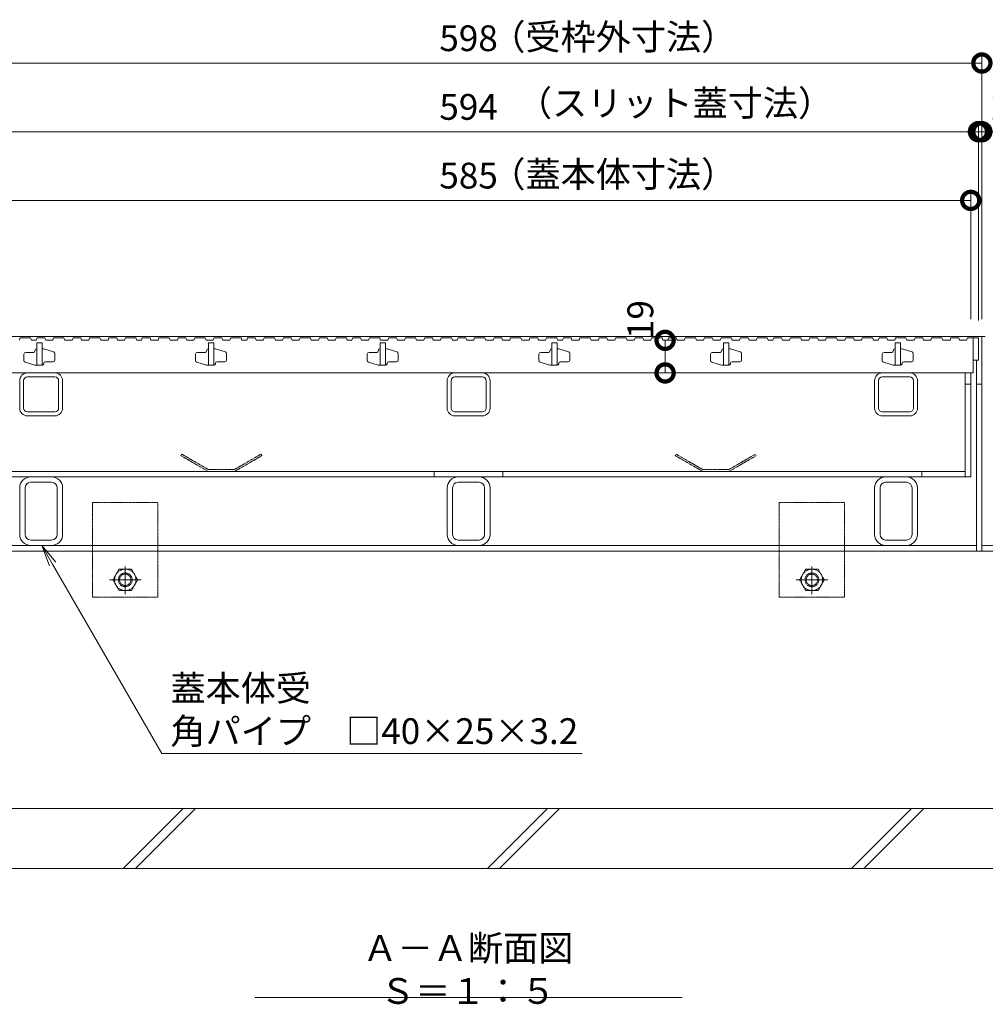
# Model space of a CAD drawing. Extents: x -264 to 2594, y 209 to 1704.
# Drawn here: x 251 to 814, y 209 to 783 of the extents above; entities that cross this region are included whole.
import ezdxf
from ezdxf import colors
from ezdxf.entities.mleader import LeaderData, LeaderLine
from ezdxf.math import Vec2, Vec3

# ---------------------------------------------------------------- set-up
doc = ezdxf.new("R2010")
doc.units = 0
doc.header["$LTSCALE"] = 0.2
doc.linetypes.add('中心線（短）', pattern=[6.773333, 4.233333, -0.846667, 0.846667, -0.846667])
doc.linetypes.add('点線（標準）', pattern=[1.693333, 0.846667, -0.846667])
doc.layers.get('0').update_dxf_attribs({"lineweight": 9})
doc.layers.get('Defpoints').update_dxf_attribs({"lineweight": 9})
doc.layers.add('U字溝用スリットみぞ蓋', color=7, linetype='Continuous', lineweight=9, true_color=0xffffff)
for name, color, linetype, lineweight in [('アンカー', 7, 'Continuous', 9), ('スリット蓋', 3, 'Continuous', 9), ('モルタル止め', 2, 'Continuous', 9), ('六角ボルト', 7, 'Continuous', 9), ('受枠', 7, 'Continuous', 9), ('寸法', 7, 'Continuous', 9), ('引出線', 7, 'Continuous', 9), ('蓋本体', 7, 'Continuous', 9), ('見出し', 7, 'Continuous', 9), ('角パイプ（蓋受け）', 7, 'Continuous', 9), ('角パイプ（補強梁）', 7, 'Continuous', 9), ('Ｕ字溝', 6, 'Continuous', 9)]:
    doc.layers.add(name, color=color, linetype=linetype, lineweight=lineweight)
doc.styles.add('(K)MSゴシック', font='txt')
doc.styles.add('文字_異尺度_H3.0', font='txt', dxfattribs={"height": 3})
doc.dimstyles.new('KAD-1', dxfattribs={"dimtxt": 3, "dimasz": 4, "dimexe": 1, "dimexo": 2, "dimgap": 1, "dimtad": 1, "dimdec": 1, "dimdsep": 46, "dimtxsty": '(K)MSゴシック', "dimblk": 'DOTSMALL', "dimcen": 0, "dimclrd": 7, "dimclre": 256, "dimclrt": 2, "dimadec": 0, "dimazin": 0, "dimtfac": 1, "dimtdec": 1, "dimtmove": 0, "dimatfit": 3, "dimldrblk": 'DOTSMALL', "dimfxl": 1, "dimtfill": 1, "dimlwd": -1, "dimlwe": -1, "dimarcsym": 0})

# ---------------------------------------------------------------- blocks, each defined once
blk = doc.blocks.new('_DotSmall')
at = {"color": 0, "linetype": 'ByBlock', "const_width": 0.5}
blk.add_lwpolyline([(-0.0625, 0, 1), (0.0625, 0, 1)], format="xyb", close=True, dxfattribs=at)
blk = doc.blocks.new('*D25')
at = {"layer": 'Defpoints', "color": 0, "linetype": 'Continuous', "transparency": 16777216}
for p in [(811.96, 757.5), (213.96, 598.3), (811.96, 598.3)]:
    blk.add_point(p, dxfattribs=at)
at = {"layer": '寸法', "transparency": 16777216}
for p, q in [((213.96, 608.3), (213.96, 762.5)), ((811.96, 608.3), (811.96, 762.5))]:
    blk.add_line(p, q, dxfattribs=at)
at = {"layer": '寸法', "color": 7, "transparency": 16777216}
blk.add_line((213.96, 757.5), (811.96, 757.5), dxfattribs=at)
at = {"layer": '寸法', "color": 7, "linetype": 'Continuous', "transparency": 16777216, "xscale": 20, "yscale": 20, "zscale": 20, "rotation": 180}
blk.add_blockref('_DotSmall', (213.96, 757.5), dxfattribs=at)
at = {"layer": '寸法', "color": 7, "linetype": 'Continuous', "transparency": 16777216, "xscale": 20, "yscale": 20, "zscale": 20}
blk.add_blockref('_DotSmall', (811.96, 757.5), dxfattribs=at)
at = {"layer": '寸法', "color": 2, "linetype": 'Continuous', "transparency": 16777216, "insert": (512.96, 770), "char_height": 15, "attachment_point": 5, "style": '(K)MSゴシック', "bg_fill": 3, "box_fill_scale": 1.1, "bg_fill_color": 256, "bg_fill_true_color": 13158600, "bg_fill_transparency": 0}
blk.add_mtext('598', dxfattribs=at)
blk = doc.blocks.new('*D27')
at = {"layer": 'Defpoints', "color": 0, "linetype": 'Continuous', "transparency": 16777216}
for p in [(809.96, 717.5), (215.96, 598.3), (809.96, 597.5)]:
    blk.add_point(p, dxfattribs=at)
at = {"layer": '寸法', "transparency": 16777216}
for p, q in [((215.96, 608.3), (215.96, 722.5)), ((809.96, 607.5), (809.96, 722.5))]:
    blk.add_line(p, q, dxfattribs=at)
at = {"layer": '寸法', "color": 7, "transparency": 16777216}
blk.add_line((215.96, 717.5), (809.96, 717.5), dxfattribs=at)
at = {"layer": '寸法', "color": 7, "linetype": 'Continuous', "transparency": 16777216, "xscale": 20, "yscale": 20, "zscale": 20, "rotation": 180}
blk.add_blockref('_DotSmall', (215.96, 717.5), dxfattribs=at)
at = {"layer": '寸法', "color": 7, "linetype": 'Continuous', "transparency": 16777216, "xscale": 20, "yscale": 20, "zscale": 20}
blk.add_blockref('_DotSmall', (809.96, 717.5), dxfattribs=at)
at = {"layer": '寸法', "color": 2, "linetype": 'Continuous', "transparency": 16777216, "insert": (512.96, 730), "char_height": 15, "attachment_point": 5, "style": '(K)MSゴシック', "bg_fill": 3, "box_fill_scale": 1.1, "bg_fill_color": 256, "bg_fill_true_color": 13158600, "bg_fill_transparency": 0}
blk.add_mtext('594', dxfattribs=at)
blk = doc.blocks.new('*D28')
at = {"layer": 'Defpoints', "color": 0, "linetype": 'Continuous', "transparency": 16777216}
for p in [(811.96, 717.5), (809.96, 597.5), (811.96, 598.3)]:
    blk.add_point(p, dxfattribs=at)
at = {"layer": '寸法', "color": 7, "transparency": 16777216}
for p, q in [((809.96, 717.5), (789.96, 717.5)), ((809.96, 717.5), (811.96, 717.5)), ((811.96, 717.5), (831.96, 717.5))]:
    blk.add_line(p, q, dxfattribs=at)
at = {"layer": '寸法', "transparency": 16777216}
for p, q in [((809.96, 607.5), (809.96, 722.5)), ((811.96, 608.3), (811.96, 722.5))]:
    blk.add_line(p, q, dxfattribs=at)
at = {"layer": '寸法', "color": 2, "linetype": 'Continuous', "transparency": 16777216, "insert": (823.01, 730), "char_height": 15, "attachment_point": 5, "style": '(K)MSゴシック', "bg_fill": 3, "box_fill_scale": 1.1, "bg_fill_color": 256, "bg_fill_true_color": 13158600, "bg_fill_transparency": 0}
blk.add_mtext('2', dxfattribs=at)
at = {"layer": '寸法', "color": 7, "linetype": 'Continuous', "transparency": 16777216, "xscale": 20, "yscale": 20, "zscale": 20}
blk.add_blockref('_DotSmall', (809.96, 717.5), dxfattribs=at)
at = {"layer": '寸法', "color": 7, "linetype": 'Continuous', "transparency": 16777216, "xscale": 20, "yscale": 20, "zscale": 20, "rotation": 180}
blk.add_blockref('_DotSmall', (811.96, 717.5), dxfattribs=at)
blk = doc.blocks.new('*D29')
at = {"layer": 'Defpoints', "color": 0, "linetype": 'Continuous', "transparency": 16777216}
for p in [(805.46, 677.5), (220.46, 598.3), (805.46, 598.3)]:
    blk.add_point(p, dxfattribs=at)
at = {"layer": '寸法', "transparency": 16777216}
for p, q in [((220.46, 608.3), (220.46, 682.5)), ((805.46, 608.3), (805.46, 682.5))]:
    blk.add_line(p, q, dxfattribs=at)
at = {"layer": '寸法', "color": 7, "transparency": 16777216}
blk.add_line((220.46, 677.5), (805.46, 677.5), dxfattribs=at)
at = {"layer": '寸法', "color": 7, "linetype": 'Continuous', "transparency": 16777216, "xscale": 20, "yscale": 20, "zscale": 20, "rotation": 180}
blk.add_blockref('_DotSmall', (220.46, 677.5), dxfattribs=at)
at = {"layer": '寸法', "color": 7, "linetype": 'Continuous', "transparency": 16777216, "xscale": 20, "yscale": 20, "zscale": 20}
blk.add_blockref('_DotSmall', (805.46, 677.5), dxfattribs=at)
at = {"layer": '寸法', "color": 2, "linetype": 'Continuous', "transparency": 16777216, "insert": (512.96, 690), "char_height": 15, "attachment_point": 5, "style": '(K)MSゴシック', "bg_fill": 3, "box_fill_scale": 1.1, "bg_fill_color": 256, "bg_fill_true_color": 13158600, "bg_fill_transparency": 0}
blk.add_mtext('585', dxfattribs=at)
blk = doc.blocks.new('*D30')
at = {"layer": 'Defpoints', "color": 0, "linetype": 'Continuous', "transparency": 16777216}
for p in [(626.81, 577), (627.45, 577)]:
    blk.add_point(p, dxfattribs=at)
at = {"layer": '寸法', "transparency": 16777216}
for p, q in [((627.09, 596), (632.45, 596)), ((636.81, 577), (632.45, 577))]:
    blk.add_line(p, q, dxfattribs=at)
at = {"layer": '寸法', "color": 7, "transparency": 16777216}
blk.add_line((627.45, 596), (627.45, 577), dxfattribs=at)
at = {"layer": '寸法', "color": 7, "linetype": 'Continuous', "transparency": 16777216, "xscale": 20, "yscale": 20, "zscale": 20, "rotation": 270}
blk.add_blockref('_DotSmall', (627.45, 577), dxfattribs=at)
at = {"layer": '寸法', "color": 2, "linetype": 'Continuous', "transparency": 16777216, "insert": (614.95, 608.09), "char_height": 15, "attachment_point": 5, "rotation": 90, "style": '(K)MSゴシック', "bg_fill": 3, "box_fill_scale": 1.1, "bg_fill_color": 256, "bg_fill_true_color": 13158600, "bg_fill_transparency": 0}
blk.add_mtext('19', dxfattribs=at)
at = {"layer": 'Defpoints', "color": 0, "linetype": 'Continuous', "transparency": 16777216}
blk.add_point((617.09, 596), dxfattribs=at)
at = {"layer": '寸法', "color": 7, "linetype": 'Continuous', "transparency": 16777216, "xscale": 20, "yscale": 20, "zscale": 20, "rotation": 90}
blk.add_blockref('_DotSmall', (627.45, 596), dxfattribs=at)
blk = doc.blocks.new('_Open')
at = {"color": 0, "linetype": 'ByBlock', "lineweight": -2}
for p, q in [((-1, 0.167), (0, 0)), ((-1, -0.167), (0, 0)), ((0, 0), (-1, 0))]:
    blk.add_line(p, q, dxfattribs=at)

msp = doc.modelspace()

# ---------------------------------------------------------------- linework, layer by layer
at = {"layer": 'U字溝用スリットみぞ蓋', "color": 7, "linetype": 'Continuous', "lineweight": 9}
for p, q in [((811.96, 473.3), (811.96, 598.3)), ((813.96, 598.3), (811.96, 598.3)), ((811.96, 473.3), (1001.96, 473.3))]:
    msp.add_line(p, q, dxfattribs=at)
at = {"layer": 'U字溝用スリットみぞ蓋', "color": 7, "linetype": '点線（標準）', "lineweight": 9}
msp.add_line((811.96, 476.5), (1001.96, 476.5), dxfattribs=at)
at = {"layer": 'U字溝用スリットみぞ蓋', "color": 6, "linetype": 'Continuous', "lineweight": 9}
for p, q in [((1001.96, 323.3), (813.96, 323.3)), ((813.96, 288.3), (1001.96, 288.3))]:
    msp.add_line(p, q, dxfattribs=at)
at = {"layer": 'アンカー', "color": 7, "linetype": '点線（標準）', "lineweight": 9}
for p, q in [((293.96, 501.5), (293.96, 446.5)), ((293.96, 501.5), (331.96, 501.5)), ((331.96, 446.5), (331.96, 501.5)), ((693.95, 501.5), (693.95, 446.5)), ((693.95, 501.5), (731.95, 501.5)), ((731.95, 446.5), (731.95, 501.5)), ((293.96, 446.5), (331.96, 446.5)), ((693.95, 446.5), (731.95, 446.5))]:
    msp.add_line(p, q, dxfattribs=at)
at = {"layer": 'スリット蓋', "color": 3, "linetype": 'Continuous', "lineweight": 9}
for p, q in [((251.8, 597.5), (251.29, 596)), ((251.8, 597.5), (257.8, 597.5)), ((257.8, 597.5), (258.32, 596)), ((261.59, 597.5), (261.08, 596)), ((261.59, 597.5), (266.09, 597.5)), ((266.09, 597.5), (266.61, 596)), ((271.25, 597.5), (270.73, 596)), ((271.25, 597.5), (277.25, 597.5)), ((277.25, 597.5), (277.76, 596)), ((282.53, 597.5), (282.01, 596)), ((282.53, 597.5), (287.03, 597.5)), ((287.03, 597.5), (287.54, 596)), ((292.18, 597.5), (291.66, 596)), ((292.18, 597.5), (298.18, 597.5)), ((298.18, 597.5), (298.7, 596)), ((303.46, 597.5), (302.95, 596)), ((303.46, 597.5), (307.96, 597.5)), ((307.96, 597.5), (308.48, 596)), ((313.11, 597.5), (312.6, 596)), ((313.11, 597.5), (319.11, 597.5)), ((319.11, 597.5), (319.63, 596)), ((322.9, 597.5), (322.39, 596)), ((322.9, 597.5), (327.4, 597.5)), ((327.4, 597.5), (327.92, 596)), ((332.56, 597.5), (332.04, 596)), ((332.56, 597.5), (338.56, 597.5)), ((338.56, 597.5), (339.07, 596)), ((343.84, 597.5), (343.32, 596)), ((343.84, 597.5), (348.34, 597.5)), ((348.34, 597.5), (348.85, 596)), ((353.49, 597.5), (352.98, 596)), ((353.49, 597.5), (359.49, 597.5)), ((359.49, 597.5), (360.01, 596)), ((364.77, 597.5), (364.26, 596)), ((364.77, 597.5), (369.27, 597.5)), ((369.27, 597.5), (369.79, 596)), ((374.43, 597.5), (373.91, 596)), ((374.43, 597.5), (380.43, 597.5)), ((380.43, 597.5), (380.94, 596)), ((384.21, 597.5), (383.7, 596)), ((384.21, 597.5), (388.71, 597.5)), ((388.71, 597.5), (389.23, 596)), ((393.87, 597.5), (393.35, 596)), ((393.87, 597.5), (399.87, 597.5)), ((399.87, 597.5), (400.38, 596)), ((405.15, 597.5), (404.63, 596)), ((405.15, 597.5), (409.65, 597.5)), ((409.65, 597.5), (410.16, 596)), ((414.8, 597.5), (414.29, 596)), ((414.8, 597.5), (420.8, 597.5)), ((420.8, 597.5), (421.32, 596)), ((426.08, 597.5), (425.57, 596)), ((426.08, 597.5), (430.58, 597.5)), ((430.58, 597.5), (431.1, 596)), ((435.74, 597.5), (435.22, 596)), ((435.74, 597.5), (441.74, 597.5)), ((441.74, 597.5), (442.25, 596)), ((445.52, 597.5), (445.01, 596)), ((445.52, 597.5), (450.02, 597.5)), ((450.02, 597.5), (450.54, 596)), ((455.18, 597.5), (454.66, 596)), ((455.18, 597.5), (461.18, 597.5)), ((461.18, 597.5), (461.69, 596)), ((466.46, 597.5), (465.94, 596)), ((466.46, 597.5), (470.96, 597.5)), ((470.96, 597.5), (471.47, 596)), ((476.11, 597.5), (475.6, 596)), ((476.11, 597.5), (482.11, 597.5)), ((482.11, 597.5), (482.63, 596)), ((487.39, 597.5), (486.88, 596)), ((487.39, 597.5), (491.89, 597.5)), ((491.89, 597.5), (492.41, 596)), ((497.05, 597.5), (496.53, 596)), ((497.05, 597.5), (503.05, 597.5)), ((503.05, 597.5), (503.56, 596)), ((506.83, 597.5), (506.32, 596)), ((506.83, 597.5), (511.33, 597.5)), ((511.33, 597.5), (511.85, 596)), ((516.49, 597.5), (515.97, 596)), ((516.49, 597.5), (522.49, 597.5)), ((522.49, 597.5), (523, 596)), ((527.77, 597.5), (527.25, 596)), ((527.77, 597.5), (532.27, 597.5)), ((532.27, 597.5), (532.78, 596)), ((537.42, 597.5), (536.91, 596)), ((537.42, 597.5), (543.42, 597.5)), ((543.42, 597.5), (543.94, 596)), ((548.7, 597.5), (548.19, 596)), ((548.7, 597.5), (553.2, 597.5)), ((553.2, 597.5), (553.72, 596)), ((558.36, 597.5), (557.84, 596)), ((558.36, 597.5), (564.36, 597.5)), ((564.36, 597.5), (564.87, 596)), ((568.15, 597.5), (567.63, 596)), ((568.15, 597.5), (572.65, 597.5)), ((572.65, 597.5), (573.16, 596)), ((577.8, 597.5), (577.28, 596)), ((577.8, 597.5), (583.8, 597.5)), ((583.8, 597.5), (584.31, 596)), ((589.08, 597.5), (588.56, 596)), ((589.08, 597.5), (593.58, 597.5)), ((593.58, 597.5), (594.09, 596)), ((598.73, 597.5), (598.22, 596)), ((598.73, 597.5), (604.73, 597.5)), ((604.73, 597.5), (605.25, 596)), ((610.01, 597.5), (609.5, 596)), ((610.01, 597.5), (614.51, 597.5)), ((614.51, 597.5), (615.03, 596)), ((619.67, 597.5), (619.15, 596)), ((619.67, 597.5), (625.67, 597.5)), ((625.67, 597.5), (626.18, 596)), ((629.46, 597.5), (628.94, 596)), ((629.46, 597.5), (633.96, 597.5)), ((633.96, 597.5), (634.47, 596)), ((639.11, 597.5), (638.59, 596)), ((639.11, 597.5), (645.11, 597.5)), ((645.11, 597.5), (645.63, 596)), ((650.39, 597.5), (649.87, 596)), ((650.39, 597.5), (654.89, 597.5)), ((654.89, 597.5), (655.41, 596)), ((660.04, 597.5), (659.53, 596)), ((660.04, 597.5), (666.04, 597.5)), ((666.04, 597.5), (666.56, 596)), ((671.32, 597.5), (670.81, 596)), ((671.32, 597.5), (675.82, 597.5)), ((675.82, 597.5), (676.34, 596)), ((680.98, 597.5), (680.46, 596)), ((680.98, 597.5), (686.98, 597.5)), ((686.98, 597.5), (687.49, 596)), ((690.77, 597.5), (690.25, 596)), ((690.77, 597.5), (695.27, 597.5)), ((695.27, 597.5), (695.78, 596)), ((700.42, 597.5), (699.91, 596)), ((700.42, 597.5), (706.42, 597.5)), ((706.42, 597.5), (706.94, 596)), ((711.7, 597.5), (711.19, 596)), ((711.7, 597.5), (716.2, 597.5)), ((716.2, 597.5), (716.72, 596)), ((721.35, 597.5), (720.84, 596)), ((721.35, 597.5), (727.35, 597.5)), ((727.35, 597.5), (727.87, 596)), ((732.64, 597.5), (732.12, 596)), ((732.64, 597.5), (737.14, 597.5)), ((737.14, 597.5), (737.65, 596)), ((742.29, 597.5), (741.77, 596)), ((742.29, 597.5), (748.29, 597.5)), ((748.29, 597.5), (748.8, 596)), ((752.08, 597.5), (751.56, 596)), ((752.08, 597.5), (756.58, 597.5)), ((756.58, 597.5), (757.09, 596)), ((761.73, 597.5), (761.22, 596)), ((761.73, 597.5), (767.73, 597.5)), ((767.73, 597.5), (768.25, 596)), ((773.01, 597.5), (772.5, 596)), ((773.01, 597.5), (777.51, 597.5)), ((777.51, 597.5), (778.03, 596)), ((782.67, 597.5), (782.15, 596)), ((782.67, 597.5), (788.67, 597.5)), ((788.67, 597.5), (789.18, 596)), ((793.95, 597.5), (793.43, 596)), ((793.95, 597.5), (798.45, 597.5)), ((798.45, 597.5), (798.96, 596)), ((803.6, 597.5), (803.08, 596)), ((803.6, 597.5), (809.96, 597.5)), ((806.96, 597.5), (806.96, 577)), ((809.96, 597.5), (809.96, 584.5)), ((258.32, 596), (261.08, 596)), ((261.26, 591), (261.46, 591)), ((264.46, 594.5), (261.46, 594.5)), ((261.46, 594.5), (261.46, 581.5)), ((264.46, 594.5), (264.46, 581.5)), ((264.46, 591), (265.31, 591)), ((265.6, 590.95), (271.25, 589.21)), ((266.61, 596), (270.73, 596)), ((277.76, 596), (282.01, 596)), ((287.54, 596), (291.66, 596)), ((298.7, 596), (302.95, 596)), ((308.48, 596), (312.6, 596)), ((319.63, 596), (322.39, 596)), ((327.92, 596), (332.04, 596)), ((339.07, 596), (343.32, 596)), ((348.85, 596), (352.98, 596)), ((360.01, 596), (364.26, 596)), ((361.26, 591), (361.46, 591)), ((364.46, 594.5), (361.46, 594.5)), ((361.46, 594.5), (361.46, 581.5)), ((364.46, 594.5), (364.46, 581.5)), ((364.46, 591), (365.31, 591)), ((365.6, 590.95), (371.25, 589.21)), ((369.79, 596), (373.91, 596)), ((380.94, 596), (383.7, 596)), ((389.23, 596), (393.35, 596)), ((400.38, 596), (404.63, 596)), ((410.16, 596), (414.29, 596)), ((421.32, 596), (425.57, 596)), ((431.1, 596), (435.22, 596)), ((442.25, 596), (445.01, 596)), ((450.54, 596), (454.66, 596)), ((461.26, 591), (461.46, 591)), ((464.46, 594.5), (461.46, 594.5)), ((461.46, 594.5), (461.46, 581.5)), ((461.69, 596), (465.94, 596)), ((464.46, 594.5), (464.46, 581.5)), ((464.46, 591), (465.31, 591)), ((465.6, 590.95), (471.25, 589.21)), ((471.47, 596), (475.6, 596)), ((482.63, 596), (486.88, 596)), ((492.41, 596), (496.53, 596)), ((503.56, 596), (506.32, 596)), ((511.85, 596), (515.97, 596)), ((523, 596), (527.25, 596)), ((532.78, 596), (536.91, 596)), ((543.94, 596), (548.19, 596)), ((553.72, 596), (557.84, 596)), ((561.26, 591), (561.46, 591)), ((564.46, 594.5), (561.46, 594.5)), ((561.46, 594.5), (561.46, 581.5)), ((564.46, 594.5), (564.46, 581.5)), ((564.46, 591), (565.31, 591)), ((564.87, 596), (567.63, 596)), ((565.6, 590.95), (571.25, 589.21)), ((573.16, 596), (577.28, 596)), ((584.31, 596), (588.56, 596)), ((594.09, 596), (598.22, 596)), ((605.25, 596), (609.5, 596)), ((615.03, 596), (619.15, 596)), ((626.18, 596), (628.94, 596)), ((634.47, 596), (638.59, 596)), ((645.63, 596), (649.87, 596)), ((655.41, 596), (659.53, 596)), ((661.26, 591), (661.46, 591)), ((664.46, 594.5), (661.46, 594.5)), ((661.46, 594.5), (661.46, 581.5)), ((664.46, 594.5), (664.46, 581.5)), ((664.46, 591), (665.31, 591)), ((665.6, 590.95), (671.25, 589.21)), ((666.56, 596), (670.81, 596)), ((676.34, 596), (680.46, 596)), ((687.49, 596), (690.25, 596)), ((695.78, 596), (699.91, 596)), ((706.94, 596), (711.19, 596)), ((716.72, 596), (720.84, 596)), ((727.87, 596), (732.12, 596)), ((737.65, 596), (741.77, 596)), ((748.8, 596), (751.56, 596)), ((757.09, 596), (761.22, 596)), ((761.26, 591), (761.46, 591)), ((764.46, 594.5), (761.46, 594.5)), ((761.46, 594.5), (761.46, 581.5)), ((764.46, 594.5), (764.46, 581.5)), ((764.46, 591), (765.31, 591)), ((765.6, 590.95), (771.25, 589.21)), ((768.25, 596), (772.5, 596)), ((778.03, 596), (782.15, 596)), ((789.18, 596), (793.43, 596)), ((798.96, 596), (803.08, 596)), ((253.96, 588), (253.96, 584.24)), ((259.46, 589), (254.96, 589)), ((260.46, 590.2), (260.46, 590)), ((271.96, 588.26), (271.96, 584.5)), ((353.96, 588), (353.96, 584.24)), ((359.46, 589), (354.96, 589)), ((360.46, 590.2), (360.46, 590)), ((371.96, 588.26), (371.96, 584.5)), ((453.96, 588), (453.96, 584.24)), ((459.46, 589), (454.96, 589)), ((460.46, 590.2), (460.46, 590)), ((471.96, 588.26), (471.96, 584.5)), ((553.96, 588), (553.96, 584.24)), ((559.46, 589), (554.96, 589)), ((560.46, 590.2), (560.46, 590)), ((571.96, 588.26), (571.96, 584.5)), ((653.96, 588), (653.96, 584.24)), ((659.46, 589), (654.96, 589)), ((660.46, 590.2), (660.46, 590)), ((671.96, 588.26), (671.96, 584.5)), ((753.96, 588), (753.96, 584.24)), ((759.46, 589), (754.96, 589)), ((760.46, 590.2), (760.46, 590)), ((771.96, 588.26), (771.96, 584.5)), ((260.32, 581.54), (254.67, 583.28)), ((264.66, 581.5), (260.61, 581.5)), ((265.46, 582.3), (265.46, 582.5)), ((266.46, 583.5), (270.96, 583.5)), ((360.32, 581.54), (354.67, 583.28)), ((364.66, 581.5), (360.61, 581.5)), ((365.46, 582.3), (365.46, 582.5)), ((366.46, 583.5), (370.96, 583.5)), ((460.32, 581.54), (454.67, 583.28)), ((464.66, 581.5), (460.61, 581.5)), ((465.46, 582.3), (465.46, 582.5)), ((466.46, 583.5), (470.96, 583.5)), ((560.32, 581.54), (554.67, 583.28)), ((564.66, 581.5), (560.61, 581.5)), ((565.46, 582.3), (565.46, 582.5)), ((566.46, 583.5), (570.96, 583.5)), ((660.32, 581.54), (654.67, 583.28)), ((664.66, 581.5), (660.61, 581.5)), ((665.46, 582.3), (665.46, 582.5)), ((666.46, 583.5), (670.96, 583.5)), ((760.32, 581.54), (754.67, 583.28)), ((764.66, 581.5), (760.61, 581.5)), ((765.46, 582.3), (765.46, 582.5)), ((766.46, 583.5), (770.96, 583.5)), ((806.96, 584.5), (809.96, 584.5)), ((218.96, 577), (806.96, 577))]:
    msp.add_line(p, q, dxfattribs=at)
for centre, radius, start, end in [((261.26, 590.2), 0.8, 90, 180), ((265.31, 590), 1, 72.89727, 90), ((361.26, 590.2), 0.8, 90, 180), ((365.31, 590), 1, 72.89727, 90), ((461.26, 590.2), 0.8, 90, 180), ((465.31, 590), 1, 72.89727, 90), ((561.26, 590.2), 0.8, 90, 180), ((565.31, 590), 1, 72.89727, 90), ((661.26, 590.2), 0.8, 90, 180), ((665.31, 590), 1, 72.89727, 90), ((761.26, 590.2), 0.8, 90, 180), ((765.31, 590), 1, 72.89727, 90), ((254.96, 588), 1, 90, 180), ((259.46, 590), 1, 270, 0), ((270.96, 588.26), 1, 0, 72.89727), ((354.96, 588), 1, 90, 180), ((359.46, 590), 1, 270, 0), ((370.96, 588.26), 1, 0, 72.89727), ((454.96, 588), 1, 90, 180), ((459.46, 590), 1, 270, 0), ((470.96, 588.26), 1, 0, 72.89727), ((554.96, 588), 1, 90, 180), ((559.46, 590), 1, 270, 0), ((570.96, 588.26), 1, 0, 72.89727), ((654.96, 588), 1, 90, 180), ((659.46, 590), 1, 270, 0), ((670.96, 588.26), 1, 0, 72.89727), ((754.96, 588), 1, 90, 180), ((759.46, 590), 1, 270, 0), ((770.96, 588.26), 1, 0, 72.89727), ((254.96, 584.24), 1, 180, 252.89727), ((260.61, 582.5), 1, 252.89727, 270), ((264.66, 582.3), 0.8, 270, 0), ((266.46, 582.5), 1, 90, 180), ((270.96, 584.5), 1, 270, 0), ((354.96, 584.24), 1, 180, 252.89727), ((360.61, 582.5), 1, 252.89727, 270), ((364.66, 582.3), 0.8, 270, 0), ((366.46, 582.5), 1, 90, 180), ((370.96, 584.5), 1, 270, 0), ((454.96, 584.24), 1, 180, 252.89727), ((460.61, 582.5), 1, 252.89727, 270), ((464.66, 582.3), 0.8, 270, 0), ((466.46, 582.5), 1, 90, 180), ((470.96, 584.5), 1, 270, 0), ((554.96, 584.24), 1, 180, 252.89727), ((560.61, 582.5), 1, 252.89727, 270), ((564.66, 582.3), 0.8, 270, 0), ((566.46, 582.5), 1, 90, 180), ((570.96, 584.5), 1, 270, 0), ((654.96, 584.24), 1, 180, 252.89727), ((660.61, 582.5), 1, 252.89727, 270), ((664.66, 582.3), 0.8, 270, 0), ((666.46, 582.5), 1, 90, 180), ((670.96, 584.5), 1, 270, 0), ((754.96, 584.24), 1, 180, 252.89727), ((760.61, 582.5), 1, 252.89727, 270), ((764.66, 582.3), 0.8, 270, 0), ((766.46, 582.5), 1, 90, 180), ((770.96, 584.5), 1, 270, 0)]:
    msp.add_arc(centre, radius, start, end, dxfattribs=at)
at = {"layer": 'モルタル止め', "color": 2, "linetype": '点線（標準）', "lineweight": 9}
for p, q in [((345.87, 529.7), (345.37, 528.83)), ((360.96, 519.83), (345.37, 528.83)), ((361.46, 520.7), (345.87, 529.7)), ((376.46, 520.7), (392.05, 529.7)), ((376.96, 519.83), (392.55, 528.83)), ((392.05, 529.7), (392.55, 528.83)), ((633.87, 529.7), (633.37, 528.83)), ((648.96, 519.83), (633.37, 528.83)), ((649.46, 520.7), (633.87, 529.7)), ((664.46, 520.7), (680.05, 529.7)), ((664.96, 519.83), (680.55, 528.83)), ((376.46, 520.7), (361.46, 520.7)), ((376.46, 519.7), (361.46, 519.7)), ((664.46, 520.7), (649.46, 520.7)), ((664.46, 519.7), (649.46, 519.7))]:
    msp.add_line(p, q, dxfattribs=at)
at = {"layer": '六角ボルト', "color": 2, "linetype": '点線（標準）', "lineweight": 9}
for p, q in [((309.36, 462.73), (305.76, 456.5)), ((309.36, 462.73), (316.56, 462.73)), ((320.16, 456.5), (316.56, 462.73)), ((709.35, 462.73), (705.75, 456.5)), ((709.35, 462.73), (716.55, 462.73)), ((720.15, 456.5), (716.55, 462.73)), ((305.76, 456.5), (309.36, 450.26)), ((316.56, 450.26), (320.16, 456.5)), ((705.75, 456.5), (709.35, 450.26)), ((716.55, 450.26), (720.15, 456.5)), ((316.56, 450.26), (309.36, 450.26)), ((716.55, 450.26), (709.35, 450.26))]:
    msp.add_line(p, q, dxfattribs=at)
at = {"layer": '六角ボルト', "color": 7, "linetype": '中心線（短）', "lineweight": 9}
for p, q in [((312.96, 464.29), (312.96, 448.08)), ((712.95, 464.29), (712.95, 448.08)), ((303.76, 456.5), (322.32, 456.5)), ((703.75, 456.5), (722.32, 456.5))]:
    msp.add_line(p, q, dxfattribs=at)
at = {"layer": '六角ボルト', "color": 2, "linetype": '点線（標準）', "lineweight": 9}
for centre, radius in [((312.96, 456.5), 6.24), ((312.96, 456.5), 4), ((312.96, 456.5), 3.32), ((712.95, 456.5), 6.24), ((712.95, 456.5), 4), ((712.95, 456.5), 3.32)]:
    msp.add_circle(centre, radius, dxfattribs=at)
at = {"layer": '受枠', "color": 7, "linetype": 'Continuous', "lineweight": 9}
for p, q in [((811.96, 598.3), (213.96, 598.3)), ((811.96, 473.3), (811.96, 598.3)), ((808.76, 473.3), (808.76, 584.5)), ((811.96, 570.5), (808.76, 570.5)), ((808.76, 476.5), (217.16, 476.5)), ((811.96, 473.3), (213.96, 473.3))]:
    msp.add_line(p, q, dxfattribs=at)
at = {"layer": '蓋本体', "color": 7, "linetype": 'Continuous', "lineweight": 9}
for p, q in [((802.26, 516.5), (802.26, 577)), ((805.46, 516.5), (805.46, 577)), ((805.46, 570.5), (802.26, 570.5)), ((220.46, 516.5), (805.46, 516.5)), ((223.66, 519.7), (802.26, 519.7))]:
    msp.add_line(p, q, dxfattribs=at)
at = {"layer": '蓋本体', "color": 7, "linetype": '点線（標準）', "lineweight": 9}
for p, q in [((492.96, 519.7), (492.96, 516.5)), ((532.96, 519.7), (532.96, 516.5)), ((776.96, 519.7), (776.96, 516.5))]:
    msp.add_line(p, q, dxfattribs=at)
at = {"layer": '見出し', "color": 7, "linetype": 'Continuous'}
msp.add_line((637.39, 213.24), (388.52, 213.24), dxfattribs=at)
at = {"layer": '角パイプ（蓋受け）', "color": 7, "linetype": 'Continuous', "lineweight": 9}
for p, q in [((271.96, 577), (255.96, 577)), ((271.96, 574.7), (255.96, 574.7)), ((520.96, 577), (504.96, 577)), ((520.96, 574.7), (504.96, 574.7)), ((769.96, 577), (753.96, 577)), ((769.96, 574.7), (753.96, 574.7)), ((251.46, 556.5), (251.46, 572.5)), ((253.76, 556.5), (253.76, 572.5)), ((274.16, 572.5), (274.16, 556.5)), ((276.46, 572.5), (276.46, 556.5)), ((500.46, 556.5), (500.46, 572.5)), ((502.76, 556.5), (502.76, 572.5)), ((523.16, 572.5), (523.16, 556.5)), ((525.46, 572.5), (525.46, 556.5)), ((749.46, 556.5), (749.46, 572.5)), ((751.76, 556.5), (751.76, 572.5)), ((772.16, 572.5), (772.16, 556.5)), ((774.46, 572.5), (774.46, 556.5)), ((271.96, 554.3), (255.96, 554.3)), ((271.96, 552), (255.96, 552)), ((520.96, 554.3), (504.96, 554.3)), ((520.96, 552), (504.96, 552)), ((769.96, 554.3), (753.96, 554.3)), ((769.96, 552), (753.96, 552))]:
    msp.add_line(p, q, dxfattribs=at)
for centre, radius, start, end in [((255.96, 572.5), 4.5, 90, 180), ((255.96, 572.5), 2.2, 90, 180), ((271.96, 572.5), 4.5, 0, 90), ((271.96, 572.5), 2.2, 0, 90), ((504.96, 572.5), 4.5, 90, 180), ((504.96, 572.5), 2.2, 90, 180), ((520.96, 572.5), 4.5, 0, 90), ((520.96, 572.5), 2.2, 0, 90), ((753.96, 572.5), 4.5, 90, 180), ((753.96, 572.5), 2.2, 90, 180), ((769.96, 572.5), 4.5, 0, 90), ((769.96, 572.5), 2.2, 0, 90), ((255.96, 556.5), 4.5, 180, 270), ((255.96, 556.5), 2.2, 180, 270), ((271.96, 556.5), 2.2, 270, 0), ((271.96, 556.5), 4.5, 270, 0), ((504.96, 556.5), 4.5, 180, 270), ((504.96, 556.5), 2.2, 180, 270), ((520.96, 556.5), 4.5, 270, 0), ((520.96, 556.5), 2.2, 270, 0), ((753.96, 556.5), 4.5, 180, 270), ((753.96, 556.5), 2.2, 180, 270), ((769.96, 556.5), 2.2, 270, 0), ((769.96, 556.5), 4.5, 270, 0)]:
    msp.add_arc(centre, radius, start, end, dxfattribs=at)
at = {"layer": '角パイプ（補強梁）', "color": 7, "linetype": 'Continuous', "lineweight": 9}
for p, q in [((270.06, 516.5), (257.86, 516.5)), ((519.06, 516.5), (506.86, 516.5)), ((768.06, 516.5), (755.86, 516.5)), ((270.06, 513.3), (257.86, 513.3)), ((519.06, 513.3), (506.86, 513.3)), ((768.06, 513.3), (755.86, 513.3)), ((251.46, 482.9), (251.46, 510.1)), ((254.66, 482.9), (254.66, 510.1)), ((273.26, 482.9), (273.26, 510.1)), ((276.46, 482.9), (276.46, 510.1)), ((500.46, 482.9), (500.46, 510.1)), ((503.66, 482.9), (503.66, 510.1)), ((522.26, 482.9), (522.26, 510.1)), ((525.46, 482.9), (525.46, 510.1)), ((749.46, 482.9), (749.46, 510.1)), ((752.66, 482.9), (752.66, 510.1)), ((771.26, 482.9), (771.26, 510.1)), ((774.46, 482.9), (774.46, 510.1)), ((257.86, 479.7), (270.06, 479.7)), ((270.06, 476.5), (257.86, 476.5)), ((506.86, 479.7), (519.06, 479.7)), ((519.06, 476.5), (506.86, 476.5)), ((755.86, 479.7), (768.06, 479.7)), ((768.06, 476.5), (755.86, 476.5))]:
    msp.add_line(p, q, dxfattribs=at)
for centre, radius, start, end in [((257.86, 510.1), 6.4, 90, 180), ((270.06, 510.1), 6.4, 0, 90), ((506.86, 510.1), 6.4, 90, 180), ((519.06, 510.1), 6.4, 0, 90), ((755.86, 510.1), 6.4, 90, 180), ((768.06, 510.1), 6.4, 0, 90), ((257.86, 510.1), 3.2, 90, 180), ((270.06, 510.1), 3.2, 0, 90), ((506.86, 510.1), 3.2, 90, 180), ((519.06, 510.1), 3.2, 0, 90), ((755.86, 510.1), 3.2, 90, 180), ((768.06, 510.1), 3.2, 0, 90), ((257.86, 482.9), 6.4, 180, 270), ((257.86, 482.9), 3.2, 180, 270), ((270.06, 482.9), 6.4, 270, 0), ((270.06, 482.9), 3.2, 270, 0), ((506.86, 482.9), 6.4, 180, 270), ((506.86, 482.9), 3.2, 180, 270), ((519.06, 482.9), 6.4, 270, 0), ((519.06, 482.9), 3.2, 270, 0), ((755.86, 482.9), 6.4, 180, 270), ((755.86, 482.9), 3.2, 180, 270), ((768.06, 482.9), 6.4, 270, 0), ((768.06, 482.9), 3.2, 270, 0)]:
    msp.add_arc(centre, radius, start, end, dxfattribs=at)
at = {"layer": 'Ｕ字溝', "color": 6, "linetype": 'Continuous', "lineweight": 5}
msp.add_line((813.96, 473.3), (213.96, 473.3), dxfattribs=at)
at = {"layer": 'Ｕ字溝', "color": 6, "linetype": 'Continuous', "lineweight": 9}
for p, q in [((813.96, 323.3), (213.96, 323.3)), ((311.77, 288.3), (346.77, 323.3)), ((318.84, 288.3), (353.84, 323.3)), ((523.9, 288.3), (558.9, 323.3)), ((530.97, 288.3), (565.97, 323.3)), ((736.04, 288.3), (771.04, 323.3)), ((743.11, 288.3), (778.11, 323.3)), ((213.96, 288.3), (813.96, 288.3))]:
    msp.add_line(p, q, dxfattribs=at)

# ---------------------------------------------------------------- texts
at = {"layer": '見出し', "color": 2, "linetype": 'Continuous', "insert": (512.56, 227.61), "char_height": 15, "width": 227.255, "attachment_point": 5, "style": '文字_異尺度_H3.0'}
msp.add_mtext('Ａ－Ａ断面図\u3000Ｓ＝１：５', dxfattribs=at)

# ---------------------------------------------------------------- leaders
at = {"layer": '引出線', "linetype": 'Continuous'}
ml = msp.add_multileader_mtext('Standard', dxfattribs=at)
ml.set_content('蓋本体受\\P角パイプ\u3000□40×25×3.2', color=2, style='文字_異尺度_H3.0')
ml.set_leader_properties(color=7, linetype='Continuous', lineweight=13)
ml.set_arrow_properties(name='OPEN')
ml.build(insert=Vec2(0, 0))
ml.multileader.update_dxf_attribs({"has_dogleg": 0, "text_left_attachment_type": 5, "text_right_attachment_type": 5, "text_top_attachment_type": 10, "text_bottom_attachment_type": 10, "arrow_head_size": 12.5, "scale": 5})
ctx = ml.context
ctx.base_point, ctx.scale, ctx.char_height, ctx.arrow_head_size, ctx.landing_gap_size, ctx.plane_origin = Vec3(334.28, 355.46), 5, 15, 12.5, 5, Vec3(264.4, 476.5)
ctx.left_attachment, ctx.right_attachment, ctx.top_attachment, ctx.bottom_attachment = 5, 5, 10, 10
notes = []
notes.append((ctx, [(0, (1, 1, 0), (294.28, 355.46), (1, 0), 40, [(0, [(264.4, 476.5)], 0, [])])]))
ctx.mtext.insert, ctx.mtext.flow_direction = Vec3(339.28, 400.89), 5
for ctx, leaders in notes:
    for number, flags, end, landing, length, lines in leaders:
        leader = LeaderData()
        leader.index, (leader.has_last_leader_line, leader.has_dogleg_vector, leader.attachment_direction) = number, flags
        leader.last_leader_point, leader.dogleg_vector, leader.dogleg_length = Vec3(end), Vec3(landing), length
        for number, points, colour, breaks in lines:
            line = LeaderLine()
            line.index, line.vertices, line.color, line.breaks = number, Vec3.list(points), colors.encode_raw_color(colour), breaks
            leader.lines.append(line)
        ctx.leaders.append(leader)

# ---------------------------------------------------------------- next in the draw order: dimensions: what is measured, and where the dimension line sits
at = {"layer": '寸法', "linetype": 'Continuous'}
dim = msp.add_linear_dim(base=(811.96, 757.5), p1=(213.96, 598.3), p2=(811.96, 598.3), dimstyle='KAD-1', dxfattribs=at)
dim.commit()
dim.dimension.update_dxf_attribs({"geometry": '*D25', "text_midpoint": (512.96, 770)})

# ---------------------------------------------------------------- next in the draw order: texts
at = {"layer": '寸法', "color": 2, "linetype": 'Continuous', "insert": (597.25, 770.78), "char_height": 15, "width": 122.9079, "attachment_point": 5, "style": '文字_異尺度_H3.0'}
msp.add_mtext('（受枠外寸法）', dxfattribs=at)

# ---------------------------------------------------------------- next in the draw order: dimensions: what is measured, and where the dimension line sits
at = {"layer": '寸法', "linetype": 'Continuous'}
dim = msp.add_linear_dim(base=(809.96, 717.5), p1=(215.96, 598.3), p2=(809.96, 597.5), dimstyle='KAD-1', dxfattribs=at)
dim.commit()
dim.dimension.update_dxf_attribs({"geometry": '*D27', "text_midpoint": (512.96, 730)})

# ---------------------------------------------------------------- next in the draw order: texts
at = {"layer": '寸法', "color": 2, "linetype": 'Continuous', "insert": (541.15, 721.98), "char_height": 15, "width": 167.9631, "attachment_point": 7, "style": '文字_異尺度_H3.0'}
msp.add_mtext('（スリット蓋寸法）', dxfattribs=at)

# ---------------------------------------------------------------- next in the draw order: dimensions: what is measured, and where the dimension line sits
at = {"layer": '寸法', "linetype": 'Continuous'}
dim = msp.add_linear_dim(base=(811.96, 717.5), p1=(809.96, 597.5), p2=(811.96, 598.3), dimstyle='KAD-1', override={"dimtmove": 1}, dxfattribs=at)
dim.commit()
dim.dimension.update_dxf_attribs({"geometry": '*D28', "text_midpoint": (823.01, 717.5), "dimtype": 160})

# ---------------------------------------------------------------- next in the draw order: dimensions: what is measured, and where the dimension line sits
dim = msp.add_linear_dim(base=(805.46, 677.5), p1=(220.46, 598.3), p2=(805.46, 598.3), dimstyle='KAD-1', dxfattribs=at)
dim.commit()
dim.dimension.update_dxf_attribs({"geometry": '*D29', "text_midpoint": (512.96, 690)})

# ---------------------------------------------------------------- next in the draw order: texts
at = {"layer": '寸法', "color": 2, "linetype": 'Continuous', "insert": (597.25, 690.78), "char_height": 15, "width": 122.9079, "attachment_point": 5, "style": '文字_異尺度_H3.0'}
msp.add_mtext('（蓋本体寸法）', dxfattribs=at)

# ---------------------------------------------------------------- next in the draw order: dimensions: what is measured, and where the dimension line sits
at = {"layer": '寸法', "linetype": 'Continuous'}
dim = msp.add_linear_dim(base=(627.45, 577), p1=(617.09, 596), p2=(626.81, 577), angle=90, dimstyle='KAD-1', override={"dimtmove": 1}, dxfattribs=at)
dim.commit()
dim.dimension.update_dxf_attribs({"geometry": '*D30', "text_midpoint": (627.45, 608.09), "dimtype": 160})

doc.saveas('drawing.dxf')
